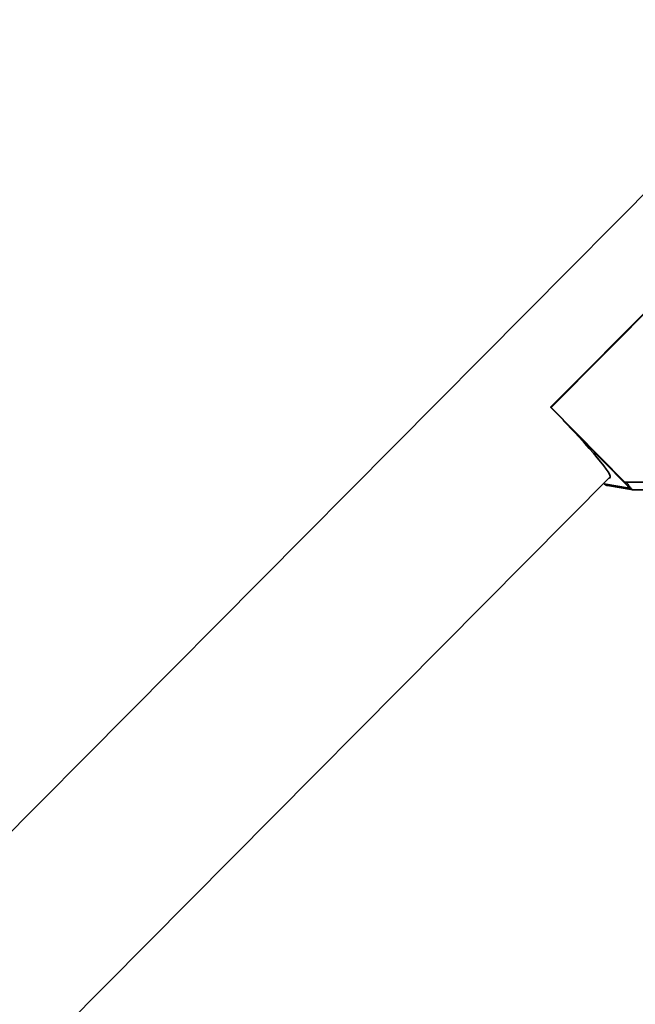
# Model space of a CAD drawing. Units: millimetres. Extents: x 100 to 12990, y 100 to 8300.
# Drawn here: x 3590 to 3857, y 5708 to 6135 of the extents above; entities that cross this region are included whole.
import ezdxf

# ---------------------------------------------------------------- set-up
doc = ezdxf.new("R2010")
doc.units = ezdxf.units.MM
doc.header["$LTSCALE"] = 20

msp = doc.modelspace()

# ---------------------------------------------------------------- linework, layer by layer
at = {"color": 7, "linetype": 'Continuous', "lineweight": 35}
for p, q in [((3935.7155047, 6135.1872269), (3037.1699253, 5229.893727)), ((3923.4310817, 6071.0810031), (3820.1440155, 5967.0182691)), ((3923.6509315, 6071.0435644), (3820.3638653, 5966.9808303)), ((3820.3638653, 5966.9808303), (3820.1440155, 5967.0182691)), ((3852.1935502, 5934.5287892), (3820.1440155, 5967.0182691)), ((3852.4134, 5934.4913504), (3820.3638653, 5966.9808303)), ((3825.9255775, 5961.1573433), (3825.8414285, 5961.0725623)), ((3852.5746799, 5933.9723426), (3825.8414285, 5961.0725623)), ((3825.8414285, 5961.0725623), (3830.3316051, 5956.3254305)), ((3037.1699253, 5121.8672092), (3846.057891, 5936.8297823)), ((3843.2250343, 5933.9756513), (3843.3775569, 5933.8304588)), ((3854.439753, 5931.9466502), (3843.3775569, 5933.8304588)), ((3852.4134, 5934.4913504), (3852.1935502, 5934.5287892)), ((3853.1216023, 5934.4915735), (3852.4134, 5934.4913504)), ((3852.5746799, 5933.9723426), (3853.0266265, 5934.4276832)), ((3854.439753, 5931.9466502), (3852.5746799, 5933.9723426)), ((3852.9017525, 5934.5290122), (3853.2113568, 5934.2777836)), ((3853.1216023, 5934.4915735), (3944.1161072, 5934.520235)), ((3844.8221283, 5933.0962521), (3855.7717758, 5931.2316096)), ((3854.6967127, 5932.2055396), (3854.439753, 5931.9466502)), ((3856.140432, 5931.1970422), (3940.3309668, 5931.2235606))]:
    msp.add_line(p, q, dxfattribs=at)
at = {"color": 7, "linetype": 'Continuous', "lineweight": 35, "flags": 128}
msp.add_lwpolyline([(3845.5836042, 5936.3519337), (3845.8929173, 5936.3981257), (3846.058516, 5936.6785385), (3845.9741132, 5937.2041191), (3845.6404836, 5937.9700443), (3845.0606886, 5938.9692858), (3844.2400488, 5940.192674), (3843.1860946, 5941.6289824), (3841.9084979, 5943.2650308), (3840.4189824, 5945.085806), (3838.7312166, 5947.0745995), (3836.8606885, 5949.2131613), (3834.8245628, 5951.4818668), (3832.6415241, 5953.8598972), (3830.3316051, 5956.3254305)], dxfattribs=at)
at = {"color": 7, "linetype": 'Continuous', "lineweight": 35}
for points, knots in [([(3843.3775569, 5933.8304588), (3843.5088644, 5933.715541), (3843.7714792, 5933.4857056), (3844.2410364, 5933.2524899), (3844.597788, 5933.1229015), (3844.7970126, 5933.1048864), (3844.8227639, 5933.1025578)], [0, 0, 0, 0, 0.3176170608, 0.6352341216, 0.9528511825, 1, 1, 1, 1]), ([(3853.1216023, 5934.4915735), (3853.3982295, 5934.0687292), (3853.9749598, 5933.1871561), (3854.7605203, 5932.0669301), (3855.4959196, 5931.310292), (3855.9608815, 5931.2345235), (3856.1843196, 5931.1981129)], [0, 0, 0, 0, 0.23958757457, 0.49950775858, 0.75948780657, 1, 1, 1, 1]), ([(3853.2155069, 5934.2683882), (3853.2650373, 5934.21491), (3853.3748006, 5934.0963981), (3853.4917948, 5933.9271118), (3853.5559958, 5933.8342154)], [0, 0, 0, 0, 0.4512465989, 1, 1, 1, 1])]:
    msp.add_open_spline(points, degree=3, knots=knots, dxfattribs=at)
msp.add_open_spline([(3856.1843196, 5931.1981129), (3856.0219104, 5931.2066487), (3855.6970919, 5931.2237203), (3855.2309516, 5931.3761287), (3854.7981245, 5931.6091664), (3854.5592102, 5931.8341556), (3854.439753, 5931.9466502)], degree=3, dxfattribs=at)

doc.saveas('drawing.dxf')
